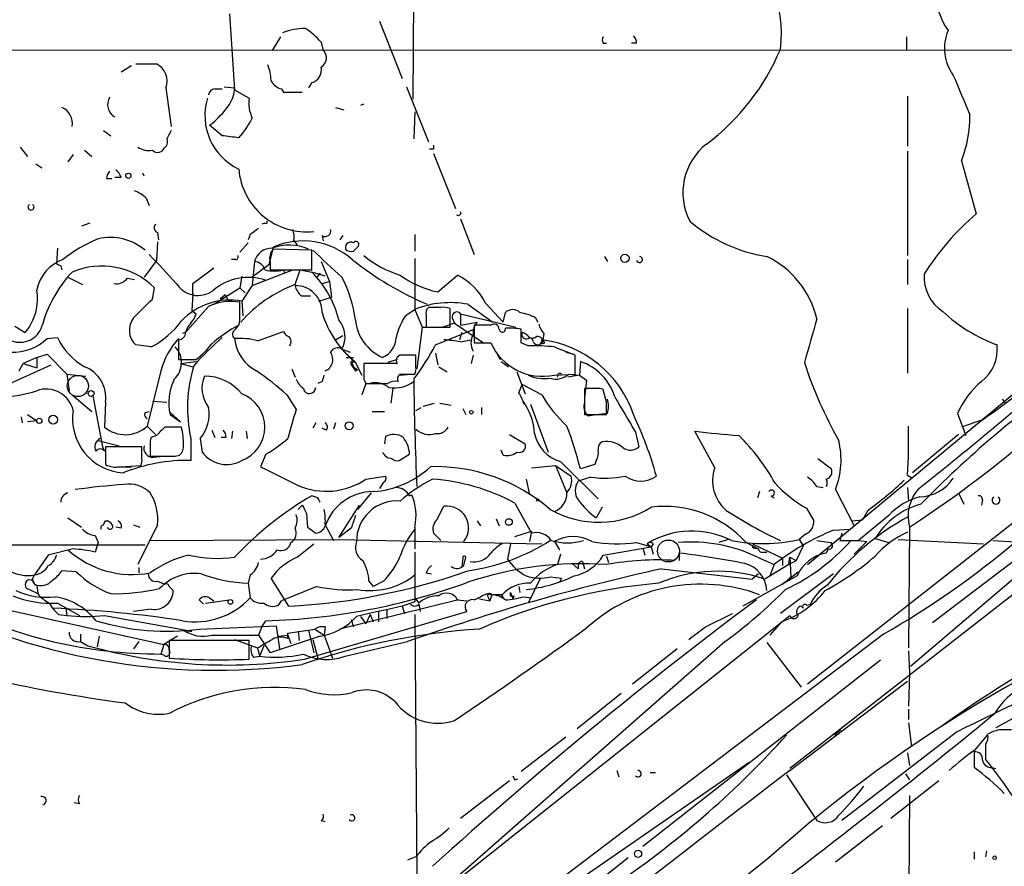
# Model space of a CAD drawing. Extents: x 0 to 843, y 814 to 1656.
# Drawn here: x 674 to 754, y 966 to 1035 of the extents above; entities that cross this region are included whole.
import ezdxf

# ---------------------------------------------------------------- set-up
doc = ezdxf.new("R2010")
doc.units = 0
doc.header["$MEASUREMENT"] = 0
doc.layers.add('MAIN', color=5, linetype='CONTINUOUS')

msp = doc.modelspace()

# ---------------------------------------------------------------- linework, layer by layer
at = {"layer": 'MAIN'}
for p, q in [((706.374, 1041.7664), (706.2893, 1028.897)), ((691.388, 1035.8397), (691.8113, 1029.659)), ((703.58, 1035.247), (705.4427, 1030.5904)), ((695.5367, 1033.977), (694.8593, 1032.8764)), ((698.8387, 1033.5537), (699.008, 1032.8764)), ((721.7833, 1033.469), (722.0373, 1033.469)), ((724.4927, 1033.469), (724.0693, 1033.469)), ((746.4213, 1033.977), (746.4213, 1032.961)), ((611.886, 1032.961), (779.1027, 1032.8764)), ((804.164, 1032.961), (738.378, 981.3144)), ((683.768, 1031.7757), (685.4613, 1031.7757)), ((683.4293, 1031.6064), (682.5827, 1031.0984)), ((698.0767, 1030.2517), (697.8227, 1029.8284)), ((686.2233, 1029.8284), (686.6467, 1026.6957)), ((690.2027, 1029.7437), (690.7953, 1029.7437)), ((690.9647, 1029.913), (691.8113, 1029.8284)), ((691.8113, 1029.659), (692.9967, 1028.9817)), ((695.6213, 1029.7437), (695.7907, 1029.4897)), ((695.7907, 1029.4897), (697.3147, 1029.4897)), ((705.7813, 1029.913), (707.5593, 1025.4257)), ((746.506, 1029.151), (746.506, 1025.087)), ((700.024, 1028.2197), (700.7013, 1028.0504)), ((706.4587, 1027.881), (706.374, 1025.6797)), ((681.1433, 1026.357), (681.736, 1025.9337)), ((690.7953, 1025.9337), (689.7793, 1026.7804)), ((674.37, 1025.0024), (674.9627, 1024.2404)), ((679.6193, 1024.7484), (680.212, 1024.2404)), ((686.054, 1024.9177), (685.8847, 1024.6637)), ((707.9827, 1024.833), (707.644, 1024.833)), ((746.506, 1024.6637), (746.506, 1016.197)), ((678.688, 1024.4097), (678.2647, 1023.817)), ((707.9827, 1024.4944), (709.7607, 1020.007)), ((750.9087, 1023.9017), (752.094, 1019.5837)), ((675.64, 1023.6477), (676.148, 1023.309)), ((681.3973, 1022.4624), (681.8207, 1022.4624)), ((682.5827, 1022.547), (682.0747, 1022.547)), ((684.4453, 1022.6317), (684.3607, 1022.8857)), ((684.6147, 1020.8537), (684.8687, 1020.261)), ((710.184, 1019.1604), (711.2847, 1016.2817)), ((680.0427, 1018.8217), (679.3653, 1018.5677)), ((694.2667, 1018.8217), (694.0127, 1018.737)), ((685.546, 1018.0597), (685.6307, 1017.467)), ((693.0813, 1017.8904), (692.912, 1017.467)), ((696.6373, 1017.3824), (696.8913, 1017.0437)), ((698.9233, 1017.8057), (699.008, 1017.3824)), ((700.6167, 1017.8057), (700.3627, 1017.467)), ((706.4587, 1017.8904), (706.4587, 1016.5357)), ((677.418, 1016.7897), (677.3333, 1015.5197)), ((685.546, 1017.2977), (685.4613, 1015.7737)), ((692.912, 1017.213), (692.2347, 1016.451)), ((694.944, 1016.8744), (694.6053, 1015.435)), ((698.0767, 1016.6204), (694.944, 1016.705)), ((698.0767, 1015.0117), (698.0767, 1016.6204)), ((701.4633, 1016.5357), (701.8867, 1016.959)), ((685.4613, 1015.7737), (684.4453, 1014.419)), ((691.896, 1015.8584), (691.5573, 1015.8584)), ((706.4587, 1015.943), (706.4587, 1011.7944)), ((721.868, 1016.1124), (722.122, 1015.689)), ((746.506, 1015.8584), (746.506, 1013.8264)), ((677.672, 1015.3504), (677.7567, 1015.0117)), ((688.4247, 1013.911), (690.118, 1015.181)), ((693.42, 1015.689), (693.2507, 1013.7417)), ((694.6053, 1015.435), (693.2507, 1014.419)), ((693.2507, 1013.7417), (696.5527, 1015.0117)), ((694.69, 1015.689), (694.69, 1015.0117)), ((694.69, 1015.0117), (698.0767, 1015.0117)), ((695.7907, 1015.0117), (695.8753, 1014.7577)), ((696.722, 1013.8264), (697.1453, 1015.0117)), ((697.1453, 1015.0117), (698.0767, 1014.8424)), ((698.8387, 1015.689), (699.516, 1014.0804)), ((678.2647, 1014.419), (679.45, 1013.8264)), ((683.0907, 1014.3344), (683.6833, 1014.2497)), ((692.404, 1014.5037), (692.2347, 1013.5724)), ((699.1773, 1014.5037), (698.0767, 1014.8424)), ((698.754, 1014.7577), (698.5, 1014.419)), ((708.3213, 1013.2337), (709.93, 1014.5884)), ((685.1227, 1012.641), (685.292, 1013.5724)), ((688.4247, 1013.0644), (688.4247, 1013.911)), ((690.118, 1012.2177), (692.2347, 1013.5724)), ((692.2347, 1013.5724), (692.658, 1013.149)), ((693.2507, 1013.7417), (692.404, 1012.4717)), ((698.9233, 1013.911), (699.516, 1014.0804)), ((699.516, 1014.0804), (699.6853, 1012.8104)), ((688.4247, 1013.0644), (688.34, 1011.7097)), ((691.0493, 1012.9797), (690.626, 1012.641)), ((691.0493, 1012.9797), (691.3033, 1012.4717)), ((697.23, 1012.895), (697.992, 1012.895)), ((698.6693, 1012.4717), (699.6853, 1012.8104)), ((689.6947, 1012.0484), (687.832, 1009.9317)), ((688.34, 1011.7097), (688.6787, 1011.4557)), ((692.2347, 1011.2864), (692.2347, 1012.387)), ((692.404, 1012.4717), (692.4887, 1011.2864)), ((705.7813, 1011.371), (706.4587, 1011.7944)), ((706.4587, 1011.7944), (707.0513, 1010.355)), ((708.5753, 1011.9637), (707.5593, 1011.9637)), ((709.3373, 1010.355), (709.3373, 1011.879)), ((710.7767, 1012.2177), (712.8087, 1010.7784)), ((712.216, 1012.3024), (713.6553, 1010.7784)), ((746.506, 1011.879), (746.506, 1006.6297)), ((707.39, 1011.2864), (707.39, 1010.355)), ((709.5067, 1011.117), (709.676, 1010.6937)), ((710.184, 1011.4557), (710.184, 1010.5244)), ((710.184, 1011.4557), (714.6713, 1010.355)), ((713.6553, 1010.7784), (713.8247, 1011.5404)), ((716.28, 1011.117), (716.4493, 1010.7784)), ((673.9467, 1010.4397), (674.7933, 1009.9317)), ((691.896, 1010.1857), (692.15, 1010.5244)), ((707.0513, 1010.355), (706.628, 1006.9684)), ((707.0513, 1010.355), (708.5753, 1010.355)), ((707.39, 1010.355), (709.3373, 1010.355)), ((708.152, 1008.9157), (711.2847, 1010.1857)), ((709.676, 1010.6937), (708.7447, 1010.355)), ((709.676, 1010.6937), (712.0467, 1009.085)), ((710.184, 1010.5244), (711.5387, 1010.7784)), ((712.6393, 1010.5244), (711.2847, 1010.5244)), ((711.2847, 1010.5244), (711.2847, 1009.085)), ((715.0947, 1009.085), (715.0947, 1010.1857)), ((676.5713, 1009.4237), (677.418, 1009.5084)), ((687.2393, 1009.339), (687.2393, 1007.7304)), ((687.832, 1009.9317), (687.578, 1009.847)), ((693.674, 1009.2544), (695.7907, 1010.0164)), ((700.024, 1009.339), (700.6167, 1009.6777)), ((710.2687, 1009.9317), (710.0993, 1009.339)), ((710.184, 1009.1697), (711.0307, 1009.339)), ((715.772, 1009.5084), (716.1107, 1009.4237)), ((716.9573, 1009.847), (716.8727, 1009.339)), ((717.042, 1009.085), (716.8727, 1009.339)), ((685.038, 1008.7464), (683.768, 1008.9157)), ((700.532, 1008.577), (701.2093, 1008.323)), ((700.532, 1008.577), (701.6327, 1007.4764)), ((711.2847, 1009.085), (712.6393, 1009.085)), ((715.6873, 1008.831), (715.0947, 1009.085)), ((716.788, 1009.0004), (717.042, 1009.085)), ((675.7247, 1007.8997), (674.624, 1007.3917)), ((675.7247, 1007.8997), (676.5713, 1008.1537)), ((675.7247, 1007.8997), (675.7247, 1007.053)), ((675.7247, 1007.8997), (675.7247, 1007.053)), ((676.5713, 1008.1537), (678.18, 1006.545)), ((687.2393, 1007.7304), (688.6787, 1007.7304)), ((700.8707, 1007.8997), (701.4633, 1007.8997)), ((705.0193, 1007.7304), (704.2573, 1007.4764)), ((706.5433, 1007.1377), (706.5433, 1008.069)), ((708.152, 1008.2384), (708.3213, 1007.307)), ((711.2, 1008.069), (711.0307, 1007.3917)), ((713.1473, 1008.1537), (713.4013, 1007.7304)), ((718.7353, 1008.323), (719.4127, 1008.1537)), ((719.4973, 1006.545), (719.4973, 1008.069)), ((673.1847, 1005.6137), (676.91, 1007.307)), ((674.2853, 1006.799), (674.624, 1007.3917)), ((674.624, 1007.3917), (675.7247, 1007.053)), ((687.4087, 1007.3917), (688.6787, 1007.561)), ((687.4087, 1007.3917), (688.4247, 1007.1377)), ((696.468, 1006.9684), (696.722, 1006.291)), ((701.3787, 1007.3917), (701.4633, 1007.1377)), ((701.4633, 1007.1377), (701.802, 1006.8837)), ((701.6327, 1007.4764), (702.1407, 1006.4604)), ((702.1407, 1006.4604), (701.6327, 1007.4764)), ((705.0193, 1007.3917), (702.31, 1007.3917)), ((708.406, 1007.1377), (709.0833, 1006.7144)), ((713.486, 1007.561), (714.0787, 1007.1377)), ((719.9207, 1007.561), (719.836, 1006.4604)), ((678.18, 1006.545), (678.3493, 1005.1904)), ((678.18, 1006.545), (679.704, 1006.3757)), ((685.8, 1006.799), (684.6993, 1002.3117)), ((701.6327, 1006.799), (701.802, 1006.8837)), ((702.31, 1006.1217), (702.4793, 1005.783)), ((705.2733, 1006.4604), (706.12, 1006.545)), ((705.358, 1006.545), (706.4587, 1006.545)), ((714.756, 1006.7144), (715.4333, 1004.9364)), ((717.804, 1006.4604), (719.4973, 1006.545)), ((719.836, 1006.4604), (718.9047, 1006.291)), ((718.9893, 1006.545), (719.836, 1006.4604)), ((719.836, 1006.4604), (720.4287, 1006.037)), ((698.9233, 1005.9524), (698.5847, 1005.783)), ((702.4793, 1005.783), (702.1407, 1004.8517)), ((704.6807, 1005.3597), (704.5113, 1004.1744)), ((714.9253, 1005.021), (715.1793, 1005.6984)), ((716.788, 1004.8517), (715.1793, 1005.6984)), ((720.4287, 1006.037), (720.2593, 1004.5977)), ((721.1907, 1005.3597), (720.2593, 1005.3597)), ((720.2593, 1005.3597), (720.2593, 1003.243)), ((738.378, 991.051), (755.65, 1005.3597)), ((773.43, 1005.529), (746.76, 982.7537)), ((678.6033, 1004.8517), (680.212, 1003.497)), ((680.2967, 1004.767), (681.0587, 1000.6184)), ((696.0447, 1004.8517), (696.8067, 1003.6664)), ((722.0373, 1004.259), (721.7833, 1005.275)), ((754.2107, 1004.513), (754.4647, 1004.1744)), ((681.3127, 1004.259), (681.228, 1002.227)), ((685.1227, 1004.3437), (686.308, 1004.259)), ((706.5433, 1003.5817), (706.9667, 1003.8357)), ((707.136, 1003.9204), (708.0673, 1004.1744)), ((708.4907, 1004.1744), (709.422, 1004.005)), ((710.3533, 1003.751), (710.6073, 1003.243)), ((711.8773, 1003.8357), (711.8773, 1003.243)), ((715.8567, 1004.0897), (717.296, 1000.195)), ((674.4547, 1003.0737), (674.5393, 1002.5657)), ((674.9627, 1003.243), (675.7247, 1002.735)), ((684.53, 1003.4124), (684.8687, 1003.497)), ((687.4087, 1002.6504), (686.562, 1003.4124)), ((686.562, 1003.243), (687.4087, 1002.6504)), ((702.9873, 1003.497), (704.0033, 1003.497)), ((720.2593, 1003.243), (722.0373, 1003.243)), ((720.5133, 1003.1584), (721.1907, 1003.243)), ((722.122, 1003.3277), (721.4447, 1003.243)), ((750.57, 1003.3277), (751.2473, 1001.5497)), ((675.7247, 1002.735), (674.9627, 1002.6504)), ((684.6993, 1002.3117), (685.3767, 1001.6344)), ((698.4153, 1002.5657), (698.1613, 1002.1424)), ((699.262, 1001.973), (698.9233, 1002.1424)), ((700.024, 1002.5657), (699.8547, 1002.0577)), ((752.602, 1002.8197), (750.9087, 1002.227)), ((685.4613, 1001.5497), (685.038, 1001.3804)), ((689.9487, 1001.973), (690.2027, 1001.3804)), ((691.134, 1001.3804), (690.7107, 1001.3804)), ((691.642, 1001.8884), (691.5573, 1001.2957)), ((692.7427, 1001.8884), (692.8273, 1001.2957)), ((704.088, 1001.465), (704.0033, 1000.8724)), ((714.1633, 1001.6344), (715.4333, 1000.8724)), ((724.408, 1001.8037), (724.662, 1000.6184)), ((730.8427, 998.925), (729.234, 1001.8884)), ((750.6547, 1001.6344), (746.9293, 998.5017)), ((680.72, 1001.1264), (682.4133, 1000.703)), ((681.0587, 1000.6184), (681.228, 1000.2797)), ((684.276, 1000.6184), (681.3127, 1000.6184)), ((681.3127, 1000.6184), (681.3127, 999.179)), ((684.276, 999.687), (684.276, 1000.6184)), ((684.9533, 1000.7877), (684.9533, 999.8564)), ((688.2553, 1001.2957), (688.2553, 999.5177)), ((689.0173, 1001.2957), (689.1867, 1000.195)), ((685.2073, 999.7717), (685.9693, 999.8564)), ((686.9853, 999.8564), (687.324, 999.941)), ((694.3513, 1000.0257), (693.928, 999.0097)), ((705.1887, 999.5177), (706.0353, 1000.0257)), ((713.6553, 999.941), (713.486, 1000.3644)), ((682.244, 999.0097), (683.4293, 999.0097)), ((682.498, 999.0097), (684.1913, 999.0944)), ((715.9413, 998.925), (717.8887, 999.0944)), ((717.8887, 999.0944), (718.82, 996.893)), ((717.8887, 999.0944), (719.1587, 998.2477)), ((718.312, 999.433), (721.36, 996.385)), ((721.106, 999.179), (719.9207, 998.8404)), ((721.1907, 999.5177), (721.106, 999.179)), ((739.2247, 999.687), (740.3253, 998.8404)), ((702.4793, 997.9937), (704.088, 998.2477)), ((720.7673, 998.163), (719.7513, 997.8244)), ((746.506, 998.3324), (746.9293, 998.0784)), ((703.9187, 997.7397), (703.58, 997.2317)), ((715.518, 997.9937), (715.772, 996.7237)), ((739.14, 997.401), (739.648, 997.3164)), ((746.506, 997.3164), (746.5907, 996.2157)), ((698.5847, 996.4697), (698.0767, 996.639)), ((702.9027, 996.893), (701.802, 995.5384)), ((706.0353, 996.639), (706.2047, 996.7237)), ((734.4833, 996.9777), (734.314, 996.4697)), ((735.4147, 996.639), (735.6687, 996.4697)), ((740.664, 997.147), (742.188, 994.1837)), ((750.6547, 996.893), (751.078, 995.9617)), ((697.3147, 995.877), (696.976, 995.5384)), ((700.278, 993.2524), (701.9713, 995.877)), ((708.2367, 994.6917), (708.8293, 995.7924)), ((714.5867, 996.0464), (715.9413, 993.591)), ((721.6987, 995.7077), (721.1907, 994.861)), ((752.602, 996.3004), (752.5173, 995.877)), ((697.6533, 995.1997), (697.738, 994.099)), ((738.2933, 995.623), (738.886, 994.607)), ((744.982, 995.0304), (742.5267, 992.9984)), ((743.2887, 995.4537), (742.8653, 994.6917)), ((678.2647, 994.861), (679.3653, 994.099)), ((681.3127, 994.607), (681.482, 994.607)), ((682.5827, 994.0144), (682.1593, 994.099)), ((683.5987, 994.2684), (684.1067, 994.099)), ((685.546, 994.2684), (683.9373, 991.051)), ((699.1773, 994.2684), (699.8547, 992.9984)), ((706.4587, 994.099), (706.4587, 992.321)), ((711.5387, 994.607), (711.7927, 994.1837)), ((713.0627, 994.7764), (713.3167, 994.1837)), ((742.0187, 994.607), (742.8653, 994.6917)), ((746.6753, 994.099), (746.5907, 984.2777)), ((680.466, 993.4217), (680.72, 992.829)), ((701.294, 994.0144), (700.278, 993.2524)), ((708.5753, 992.9984), (707.9827, 993.591)), ((714.5867, 993.337), (715.9413, 993.7604)), ((715.9413, 993.7604), (715.772, 992.9137)), ((738.2087, 993.5064), (737.7007, 993.083)), ((740.4947, 993.845), (741.8493, 993.9297)), ((741.172, 993.591), (741.0027, 992.9984)), ((668.274, 992.6597), (684.53, 992.6597)), ((680.72, 992.829), (680.466, 992.067)), ((684.9533, 992.9984), (700.278, 993.083)), ((696.8913, 991.6437), (698.246, 992.7444)), ((700.278, 993.083), (716.788, 992.7444)), ((714.248, 992.7444), (713.994, 991.4744)), ((717.8887, 992.9984), (717.804, 992.9137)), ((717.804, 992.9137), (718.2273, 992.2364)), ((724.4927, 992.829), (725.678, 992.4904)), ((725.3393, 992.7444), (725.678, 992.4904)), ((725.8473, 992.7444), (725.678, 992.4904)), ((731.9433, 993.083), (731.1813, 992.829)), ((733.3827, 992.829), (734.3987, 992.321)), ((734.06, 992.6597), (736.346, 991.559)), ((760.476, 992.829), (736.9387, 974.4564)), ((738.0393, 992.575), (737.4467, 991.3897)), ((737.7007, 993.083), (738.0393, 992.575)), ((739.14, 992.9984), (740.2407, 992.829)), ((741.0027, 992.9984), (742.5267, 992.9984)), ((743.204, 992.9137), (742.188, 991.8977)), ((742.5267, 992.9984), (743.204, 992.9137)), ((743.8813, 993.1677), (744.982, 992.829)), ((745.744, 993.083), (752.6867, 992.7444)), ((757.428, 993.083), (748.538, 986.3097)), ((753.4487, 992.9984), (756.4967, 992.829)), ((676.656, 991.813), (675.5553, 990.2044)), ((678.688, 992.321), (676.656, 991.813)), ((706.4587, 992.067), (706.4587, 988.003)), ((718.312, 991.8977), (718.058, 991.051)), ((721.7833, 991.813), (725.678, 992.4904)), ((722.0373, 991.7284), (722.2067, 991.2204)), ((725.0007, 992.4057), (725.17, 991.813)), ((725.678, 992.4904), (725.8473, 991.8977)), ((727.964, 991.3897), (727.964, 991.9824)), ((733.9753, 992.4057), (734.3987, 992.321)), ((734.822, 992.067), (735.076, 992.067)), ((740.0713, 992.321), (739.902, 991.9824)), ((710.3533, 991.559), (710.2687, 990.8817)), ((710.438, 990.9664), (710.6073, 991.6437)), ((719.2433, 991.1357), (719.7513, 990.7124)), ((719.7513, 990.9664), (719.7513, 990.7124)), ((720.09, 991.305), (720.2593, 990.7124)), ((734.314, 991.6437), (735.6687, 991.051)), ((736.854, 991.051), (734.9067, 989.8657)), ((735.6687, 991.051), (735.33, 990.1197)), ((736.346, 991.559), (736.346, 990.9664)), ((736.854, 991.051), (736.9387, 991.6437)), ((736.854, 991.051), (737.4467, 991.3897)), ((736.9387, 991.6437), (737.4467, 991.3897)), ((736.9387, 991.6437), (737.0233, 990.035)), ((678.942, 990.4584), (677.7567, 990.543)), ((684.022, 990.797), (684.022, 990.3737)), ((693.0813, 990.2044), (692.912, 989.527)), ((707.39, 990.3737), (707.8133, 990.289)), ((726.5247, 990.7124), (733.8907, 989.8657)), ((737.5313, 990.1197), (733.1287, 987.6644)), ((734.3987, 990.289), (733.8907, 989.8657)), ((740.4947, 990.289), (736.1767, 987.0717)), ((736.346, 989.4424), (737.616, 990.4584)), ((675.7247, 989.3577), (675.8093, 988.6804)), ((685.546, 989.6964), (686.1387, 989.4424)), ((692.912, 989.527), (693.0813, 988.3417)), ((692.912, 989.527), (693.0813, 988.3417)), ((696.214, 987.6644), (694.7747, 989.9504)), ((702.7333, 989.6964), (703.072, 989.273)), ((703.9187, 989.6964), (703.072, 989.273)), ((716.6187, 989.8657), (715.6873, 987.9184)), ((717.4653, 990.035), (718.3967, 989.9504)), ((718.3967, 989.9504), (718.2273, 989.6117)), ((736.6847, 989.6964), (736.346, 989.4424)), ((736.6847, 989.6964), (737.0233, 990.035)), ((675.132, 989.019), (675.8093, 988.6804)), ((686.4773, 989.273), (686.816, 988.9344)), ((698.5, 989.273), (695.6213, 988.0877)), ((712.3007, 988.6804), (712.724, 988.5957)), ((712.724, 988.5957), (712.5547, 988.0877)), ((713.5707, 988.5957), (712.724, 988.5957)), ((713.486, 988.5957), (713.6553, 988.3417)), ((714.248, 988.765), (714.4173, 988.257)), ((714.502, 988.511), (714.4173, 988.257)), ((714.9253, 989.273), (715.01, 988.765)), ((669.3747, 988.257), (686.054, 984.5317)), ((677.418, 987.9184), (679.196, 986.9024)), ((688.9327, 988.1724), (689.2713, 987.8337)), ((689.4407, 987.9184), (691.388, 988.1724)), ((689.7793, 988.3417), (690.118, 988.0877)), ((689.7793, 988.3417), (690.118, 988.0877)), ((695.3673, 987.749), (695.6213, 988.0877)), ((710.0147, 988.1724), (700.3627, 985.8017)), ((706.4587, 988.003), (705.4427, 987.6644)), ((706.4587, 988.3417), (706.7973, 987.9184)), ((706.7973, 987.8337), (706.882, 987.241)), ((709.93, 988.1724), (710.692, 988.0877)), ((711.708, 988.257), (712.5547, 988.0877)), ((712.3853, 988.4264), (712.5547, 988.0877)), ((715.264, 988.4264), (715.9413, 988.3417)), ((738.2933, 987.749), (738.632, 987.8337)), ((677.5027, 986.987), (678.18, 986.9024)), ((678.0953, 987.495), (678.18, 986.9024)), ((681.228, 986.9024), (688.34, 985.6324)), ((685.038, 987.4104), (683.5987, 987.241)), ((697.484, 983.3464), (710.692, 987.241)), ((702.818, 986.987), (702.4793, 986.225)), ((702.818, 986.987), (703.072, 986.3944)), ((703.4953, 987.241), (703.4953, 986.3944)), ((704.1727, 987.3257), (704.1727, 986.6484)), ((705.4427, 987.6644), (705.612, 987.0717)), ((706.4587, 986.987), (706.628, 965.4817)), ((707.9827, 963.873), (736.9387, 986.9024)), ((730.0807, 985.971), (732.282, 987.0717)), ((737.87, 987.6644), (738.0393, 987.495)), ((694.0127, 985.971), (694.3513, 986.479)), ((701.294, 986.5637), (701.4633, 985.971)), ((702.056, 986.8177), (702.4793, 986.225)), ((736.2613, 986.3944), (735.33, 985.2937)), ((679.2807, 985.3784), (679.2807, 984.7857)), ((688.1707, 985.6324), (688.34, 985.6324)), ((688.9327, 985.8017), (695.198, 986.0557)), ((694.0127, 985.971), (693.7587, 985.2937)), ((695.198, 986.0557), (695.452, 984.193)), ((696.1293, 985.463), (698.3307, 985.8017)), ((696.1293, 985.0397), (696.1293, 985.463)), ((696.976, 985.6324), (697.0607, 984.8704)), ((697.8227, 985.717), (698.3307, 985.8017)), ((697.8227, 985.717), (698.246, 983.8544)), ((698.3307, 985.8017), (699.0927, 985.2937)), ((699.1773, 985.971), (699.0927, 985.2937)), ((744.5587, 985.3784), (706.628, 956.5917)), ((679.2807, 984.7857), (679.8733, 984.447)), ((680.8047, 985.209), (680.6353, 984.3624)), ((684.022, 984.7857), (683.5987, 984.193)), ((686.054, 984.5317), (685.8, 983.7697)), ((687.1547, 985.209), (686.054, 984.5317)), ((692.9967, 984.8704), (686.4773, 984.8704)), ((686.4773, 984.8704), (686.4773, 983.431)), ((689.9487, 985.2937), (693.7587, 985.2937)), ((691.8113, 984.955), (693.674, 984.2777)), ((692.9967, 983.3464), (692.9967, 984.8704)), ((693.7587, 985.2937), (694.69, 983.8544)), ((698.754, 985.209), (694.69, 983.8544)), ((695.3673, 985.209), (696.1293, 985.2937)), ((731.6893, 984.7857), (695.3673, 952.8664)), ((696.1293, 985.2937), (696.3833, 984.6164)), ((698.1613, 984.955), (698.5847, 983.431)), ((699.0927, 985.2937), (699.77, 983.431)), ((700.786, 983.6004), (705.866, 984.7857)), ((735.076, 984.701), (737.87, 981.0604)), ((686.054, 983.685), (685.8, 983.7697)), ((693.674, 984.2777), (693.8433, 983.6004)), ((694.182, 984.447), (693.8433, 983.6004)), ((727.7947, 984.193), (724.154, 981.3144)), ((746.5907, 984.0237), (746.6753, 982.2457)), ((693.3353, 983.5157), (693.8433, 983.6004)), ((744.3047, 983.2617), (725.0007, 968.1064)), ((746.6753, 982.2457), (746.5907, 979.5364)), ((736.9387, 974.287), (746.506, 981.5684)), ((760.3913, 981.4837), (753.7027, 977.7584)), ((723.2227, 980.5524), (719.6667, 977.6737)), ((746.5907, 979.2824), (746.5907, 978.4357)), ((746.5907, 978.1817), (746.8447, 976.2344)), ((741.0873, 977.589), (740.5793, 977.1657)), ((750.4853, 977.4197), (741.172, 970.223)), ((718.7353, 976.9964), (715.0947, 974.2024)), ((752.0093, 975.9804), (753.0253, 977.1657)), ((746.506, 975.7264), (746.6753, 974.7104)), ((751.9247, 975.811), (751.9247, 974.541)), ((752.856, 976.4037), (752.856, 975.2184)), ((718.82, 964.7197), (733.6367, 974.9644)), ((722.884, 974.287), (723.0533, 973.779)), ((725.5933, 974.1177), (726.0167, 974.1177)), ((753.364, 974.541), (753.7027, 974.4564)), ((714.1633, 973.4404), (710.184, 970.3924)), ((714.5867, 973.525), (714.8407, 973.6097)), ((736.6847, 973.9484), (739.14, 970.223)), ((749.046, 973.4404), (745.1513, 970.3924)), ((746.3367, 974.033), (746.6753, 973.525)), ((746.6753, 972.255), (746.4213, 930.345)), ((679.196, 971.5777), (678.7727, 971.6624)), ((698.8387, 970.223), (699.1773, 970.1384)), ((744.474, 969.7997), (740.664, 966.8364)), ((752.9407, 967.7677), (752.856, 967.2597)), ((706.5433, 967.2597), (705.866, 967.0057)), ((723.8153, 967.175), (711.962, 957.8617)), ((735.2453, 967.175), (714.6713, 950.919)), ((751.9247, 967.683), (751.9247, 967.0904))]:
    msp.add_line(p, q, dxfattribs=at)
for centre, radius in [((683.1753, 1022.6741), 0.2116), ((723.5401, 1015.9643), 0.3346), ((680.1484, 1004.9576), 0.2413), ((675.9363, 1002.7351), 0.2116), ((677.06, 1002.8332), 0.3581), ((711.0518, 1003.4336), 0.1496), ((701.1246, 1002.34), 0.3217), ((716.4493, 996.3004), 0.0846), ((714.1136, 994.5095), 0.2691), ((691.4726, 988.0031), 0.1893), ((724.6112, 967.5137), 0.2878), ((753.5968, 967.1963), 0.1496)]:
    msp.add_circle(centre, radius, dxfattribs=at)
at = {"layer": 'MAIN', "color": 5}
for centre, radius in [((679.0689, 1005.5714), 0.8616), ((727.0749, 992.1517), 0.8904)]:
    msp.add_circle(centre, radius, dxfattribs=at)
at = {"layer": 'MAIN'}
for centre, radius, start, end in [((725.5617, 1034.2761), 10.6962, 352.937571, 50.490374), ((755.1017, 1038.0841), 6.4013, 182.660194, 214.211143), ((697.5921, 1029.2343), 5.4201, 90.247359, 110.363779), ((694.3518, 1029.6597), 5.941, 40.953398, 57.215925), ((753.1777, 1033.0319), 3.6697, 156.673071, 216.591354), ((722.1223, 1033.723), 0.4236, 143.157154, 216.842846), ((723.5358, 1033.4097), 0.9587, 3.546139, 42.848561), ((698.4306, 1032.2606), 0.8442, 298.912199, 46.843278), ((719.0328, 1040.1398), 18.5862, 306.79579, 337.279094), ((684.7607, 1030.3788), 1.5627, 339.377871, 63.364444), ((690.5495, 1030.2364), 4.2292, 2.501675, 20.117139), ((697.7804, 1031.2931), 1.0827, 285.882157, 12.189006), ((695.9318, 1030.9995), 1.2937, 206.563071, 256.111999), ((1555.249, 1367.9067), 872.7339, 202.7191449, 202.9483304), ((690.2872, 1029.1512), 0.5985, 98.116564, 171.883436), ((689.2104, 1029.8976), 2.6018, 326.819929, 358.475938), ((682.6343, 1028.465), 1.1524, 148.54168, 240.945879), ((694.2131, 1027.5735), 4.8137, 162.989857, 244.621553), ((695.5356, 1028.5582), 2.574, 170.529993, 207.416212), ((677.2649, 1026.9493), 1.3623, 349.270793, 68.837475), ((685.113, 1032.8243), 7.6356, 307.670571, 325.265552), ((702.2806, 1028.1385), 0.3364, 84.987481, 131.879618), ((686.8416, 1030.5776), 7.1656, 317.800967, 333.434591), ((741.643, 1027.5105), 9.9437, 338.720107, 0.671292), ((855.8322, 941.3284), 189.3505, 153.316988, 153.54613), ((685.7999, 1025.4257), 0.5681, 296.574073, 26.56054), ((649.1442, 687.1464), 341.338, 82.761964, 82.991128), ((684.8706, 1026.4651), 1.7351, 237.459413, 278.354259), ((685.5581, 1025.1957), 0.6243, 225.772379, 301.546171), ((792.6826, 1025.0023), 84.7001, 179.885408, 180.114524), ((733.2986, 1021.2998), 5.047, 128.376312, 207.223554), ((682.3543, 1022.403), 0.9588, 137.155503, 176.448267), ((681.482, 1022.2083), 1.1516, 17.103826, 53.975919), ((697.675, 1023.6569), 5.5419, 184.476017, 275.913765), ((682.7664, 1018.9773), 2.6338, 45.432244, 69.627527), ((675.259, 1020.134), 0.2469, 120.959776, 59.040224), ((709.9829, 1019.6684), 0.2182, 230.913782, 22.81582), ((695.4178, 1072.6927), 93.8312, 303.11172, 325.965712), ((694.3514, 1018.9064), 0.1196, 225, 45), ((737.0162, 1028.5928), 12.6303, 229.483484, 261.163545), ((766.3898, 1002.9799), 21.9102, 130.728309, 147.745337), ((685.6871, 1018.4548), 0.4195, 137.724474, 250.347095), ((820.4199, 848.7945), 211.6803, 126.752594, 126.981777), ((694.2661, 1017.6365), 2.3848, 353.883473, 16.497195), ((699.1723, 1018.1793), 0.449, 236.317011, 17.417971), ((685.3486, 1006.3893), 12.084, 112.521826, 128.408115), ((681.6936, 1013.2755), 4.3856, 49.702805, 102.826387), ((697.3568, 1011.2707), 6.1011, 48.75992, 113.29539), ((701.675, 1017.086), 0.2469, 329.040224, 149.040224), ((694.8364, 1015.3283), 1.4616, 89.102254, 165.712757), ((695.7991, 1015.9515), 1.1397, 138.61403, 193.315649), ((696.238, 1013.1454), 3.8964, 66.001827, 110.722474), ((1249.7069, 1608.2057), 808.8113, 227.0060418, 227.2352204), ((701.2439, 1016.8398), 0.4329, 59.549218, 210.450782), ((701.2939, 1017.4656), 0.9452, 243.402419, 280.324365), ((679.0043, 1012.7159), 3.3508, 110.308884, 168.167263), ((1278.6448, 1565.4218), 808.7799, 222.7634797, 222.9926623), ((691.896, 1016.07), 0.2116, 270, 36.875312), ((717.6929, 1036.251), 26.1153, 231.339986, 246.966335), ((707.6834, 1022.5619), 8.3298, 229.828147, 253.181836), ((724.7199, 1015.8679), 0.246, 202.519516, 83.744698), ((731.7957, 1009.3225), 7.5408, 13.106126, 64.214132), ((719.8126, 1100.08), 94.6305, 243.3271, 243.556364), ((681.0006, 1009.2195), 6.1126, 45.407625, 113.090774), ((693.4079, 1014.8059), 0.8832, 13.47605, 89.214998), ((695.0287, 1018.397), 3.47, 257.314663, 282.685337), ((686.2162, 1007.7108), 10.4315, 136.869624, 164.834821), ((682.1953, 1015.0196), 1.1274, 259.508338, 322.575172), ((692.9119, 1010.0712), 4.3394, 70.628078, 131.556565), ((692.2913, 1009.003), 8.2201, 13.684779, 45.266151), ((691.2667, 1009.5709), 10.457, 7.565678, 27.620968), ((709.7451, 1020.5434), 7.4471, 233.095942, 258.977809), ((707.7281, 1010.1005), 4.999, 26.133971, 63.866029), ((751.254, 1014.4646), 3.3997, 176.485586, 236.643212), ((671.5002, 1012.6759), 4.2866, 320.194942, 9.765783), ((688.8338, 1015.0258), 2.0866, 212.294706, 305.089198), ((700.6674, 1003.4237), 11.1258, 110.77008, 138.619856), ((696.7567, 1011.5751), 2.1669, 359.082436, 90.917564), ((698.3736, 1014.1568), 1.703, 194.108052, 227.813219), ((303.3607, 1392.879), 538.8164, 314.885409, 315.114591), ((691.4126, 1007.1987), 5.3654, 79.351875, 136.925856), ((691.5148, 1008.0911), 4.3558, 80.486859, 114.699347), ((709.3375, 1004.6639), 7.6897, 79.212914, 111.98543), ((707.9825, 1011.4981), 0.6292, 132.268789, 199.661787), ((708.7871, 1010.3988), 1.5791, 69.609571, 97.70781), ((714.4173, 1010.976), 0.8184, 43.598957, 136.396215), ((684.884, 1010.1087), 1.6336, 141.886308, 226.909979), ((687.0521, 1011.8609), 1.6763, 315.870102, 346.011837), ((690.6665, 1011.075), 1.5824, 339.637627, 7.677432), ((707.0184, 1014.0021), 8.4611, 196.914388, 230.466935), ((698.7208, 1009.5819), 2.0713, 330.977368, 41.253582), ((705.3093, 1011.2841), 3.692, 185.227869, 246.447043), ((709.5494, 1008.5346), 4.7163, 143.029757, 168.084188), ((709.8823, 1011.2124), 0.3876, 38.883754, 194.251398), ((714.3332, 1007.3939), 4.2014, 62.395041, 80.729815), ((1627.6445, 755.2508), 924.5888, 163.9400126, 164.1691922), ((758.3821, 1021.314), 13.2223, 227.119599, 249.665335), ((674.3701, 1010.987), 1.8602, 248.645838, 342.889798), ((681.5365, 1015.2906), 7.4221, 298.149184, 323.377132), ((689.4596, 1009.5261), 1.6774, 135.886457, 166.006836), ((697.7456, 1000.0902), 11.8399, 118.203544, 131.187655), ((692.0855, 1009.7789), 0.4487, 114.977557, 232.333315), ((712.5751, 1009.8684), 1.3792, 138.715594, 184.407945), ((712.8933, 1010.1856), 0.4234, 0.013532, 126.859073), ((713.574, 1010.2085), 0.2582, 185.063897, 13.86942), ((714.1634, 1005.7852), 4.498, 78.050526, 94.318496), ((718.1616, 1011.0146), 1.6774, 193.993164, 224.113543), ((673.7449, 1012.4938), 4.173, 268.12003, 312.633335), ((682.4371, 1011.9615), 5.5865, 206.047209, 239.708865), ((692.1328, 1005.0333), 6.5743, 138.101858, 164.420561), ((687.2534, 1009.9176), 0.5788, 268.604026, 1.395974), ((705.0738, 992.9439), 21.8691, 130.761142, 139.238858), ((692.2769, 1004.2149), 5.2296, 74.505036, 95.107933), ((695.0511, 1009.7038), 3.2519, 184.941274, 243.286813), ((696.5106, 1010.3128), 0.7785, 202.378134, 247.605454), ((695.8499, 1009.1668), 0.5605, 323.195523, 49.492942), ((703.1779, 1009.5295), 1.7569, 291.927977, 359.311884), ((706.7909, 987.5234), 21.9106, 81.091268, 84.661912), ((712.3852, 1009.085), 1.3651, 150.249913, 209.746443), ((715.518, 1009.7793), 0.3714, 155.774365, 313.155907), ((714.8403, 1008.8305), 1.1522, 36.039438, 72.889228), ((715.9838, 1010.1431), 0.6691, 251.546096, 304.699486), ((715.6448, 1009.0425), 0.483, 15.270726, 74.729274), ((716.4467, 1009.2649), 0.3492, 195.819194, 12.24944), ((716.4579, 1009.2121), 0.3921, 327.327102, 103.7492), ((715.6196, 1000.3097), 9.1046, 18.794752, 82.626843), ((685.6567, 1007.4755), 1.8386, 312.579747, 43.728439), ((684.5742, 1013.1049), 6.7626, 307.368934, 322.631066), ((700.1801, 1008.0328), 0.648, 57.111786, 153.395407), ((687.4994, 1020.0955), 23.4844, 323.485623, 331.572142), ((716.8353, 1010.948), 4.591, 203.940947, 282.18105), ((716.1951, 995.015), 13.8253, 83.317158, 92.10493), ((549.292, 585.0612), 455.9665, 68.081666, 68.310837), ((750.5994, 1008.5282), 3.2114, 306.670788, 6.930496), ((698.7793, 1007.7304), 1.0129, 293.137683, 35.808609), ((705.3928, 1007.6407), 0.4489, 72.566031, 213.690068), ((706.0353, 754.0692), 254.0003, 89.885409, 90.114591), ((678.6586, 1004.6351), 2.6807, 351.934585, 68.999165), ((699.2977, 1003.7913), 11.3209, 162.357461, 192.734994), ((701.4422, 1007.434), 0.1952, 12.547914, 220.594926), ((828.4748, 1091.7356), 152.6537, 213.578079, 213.807241), ((701.5057, 1007.434), 0.1339, 18.462013, 198.421413), ((1019.8097, 1006.7567), 317.5003, 179.885408, 180.114592), ((705.6121, 1006.9682), 0.9465, 333.440363, 10.316217), ((718.5382, 1003.4239), 4.362, 16.76907, 71.521852), ((772.3193, 1018.7327), 36.0003, 198.220346, 209.278782), ((541.43, 1256.0798), 330.8192, 308.51494, 311.325842), ((690.7386, 1004.2109), 4.2873, 153.532368, 193.047606), ((691.6966, 1005.3952), 2.5377, 157.270718, 217.918945), ((689.3551, 1002.4268), 3.9489, 39.458361, 89.986942), ((682.024, 989.6944), 20.6476, 47.230772, 55.935351), ((698.6267, 1006.9257), 1.9897, 203.83384, 231.91135), ((826.0079, 963.8564), 133.8752, 161.443679, 161.672862), ((705.4285, 1006.1641), 0.3874, 100.48609, 213.119959), ((937.7856, 1008.4978), 231.4238, 180.588284, 182.748394), ((716.9996, 1009.2963), 3.1248, 245.167872, 278.57093), ((717.9311, 1007.7088), 1.573, 252.774615, 312.27908), ((718.2591, 1006.3756), 0.2182, 50.913782, 202.81582), ((807.0697, 938.3066), 82.8249, 124.730212, 135.884379), ((727.3976, 1039.5323), 44.5318, 304.470871, 312.848585), ((676.4913, 1003.0689), 2.2558, 13.139876, 109.867226), ((697.9016, 1005.47), 0.5143, 192.385004, 357.147052), ((703.3683, 1450.2826), 444.5005, 269.885409, 270.114592), ((703.2414, 1004.0899), 1.7452, 50.904389, 104.040225), ((704.8925, 1004.8088), 1.163, 79.521979, 123.105242), ((704.7655, 1008.0685), 2.6581, 260.832161, 307.239365), ((721.3601, 1004.4298), 0.9452, 63.402419, 100.324365), ((757.5059, 1000.2166), 7.6017, 131.014478, 155.841366), ((672.7139, 1014.1276), 9.4307, 253.067812, 288.61785), ((691.3649, 1002.2271), 2.9018, 290.98265, 69.016643), ((709.5616, 1002.0206), 6.1459, 19.673829, 29.222212), ((726.4393, 1010.4899), 11.1775, 210.293077, 227.026223), ((720.0909, 1003.9204), 2.1158, 343.732105, 16.265296), ((1443.2434, 1426.5722), 834.9567, 210.350172, 210.5793526), ((686.6245, 1003.2942), 3.1176, 320.130896, 10.00255), ((711.083, 1001.3826), 5.1234, 3.764754, 35.307183), ((721.3036, 1003.9204), 1.0978, 162.035422, 223.955556), ((468.0373, 1003.751), 254.0005, 359.885409, 0.114591), ((683.0482, 1002.9043), 4.4126, 171.169134, 266.15103), ((684.8688, 1003.2431), 0.3787, 153.44848, 243.414653), ((1289.1326, 833.134), 616.3857, 163.9387319, 164.1679188), ((695.0908, 989.5297), 32.2126, 15.702297, 25.195718), ((682.9156, 1004.2384), 2.6256, 230.002758, 312.792895), ((855.1374, 832.526), 239.4974, 134.881196, 135.110362), ((686.816, 663.5773), 338.6504, 89.885408, 90.114592), ((681.4626, 1000.7876), 6.2001, 0.000924, 13.424133), ((698.9504, 1002.2309), 0.4044, 320.386678, 55.873798), ((708.3213, 1002.6504), 0.9467, 259.69786, 333.432242), ((689.6557, 991.154), 31.2258, 14.250123, 20.935889), ((700.8052, 1001.2957), 45.7968, 356.29006, 1.271209), ((685.8855, 1000.9569), 0.9474, 153.448472, 190.287538), ((690.177, 1001.321), 0.9588, 3.551733, 42.844497), ((704.7427, 1000.3184), 1.3204, 53.543207, 119.726043), ((703.5965, 999.8838), 2.4429, 3.329963, 37.779948), ((707.6323, 1003.2406), 1.6079, 227.366747, 288.857518), ((719.0804, 1002.2674), 2.9368, 190.762395, 254.831808), ((740.3354, 1099.6054), 98.3456, 263.51855, 265.599753), ((721.0413, 989.536), 16.8036, 28.892656, 45.63894), ((681.1576, 1000.6419), 0.7068, 112.311783, 210.828897), ((685.1804, 1000.527), 0.7559, 166.535519, 272.039726), ((686.6769, 1000.691), 0.9906, 310.787625, 5.602387), ((689.3918, 1008.8486), 10.1213, 299.341071, 311.734285), ((714.9338, 1000.6945), 0.5302, 250.40651, 19.60367), ((722.0373, 1000.449), 0.6826, 119.738635, 187.119811), ((722.0141, 999.0168), 2.0493, 47.749068, 98.853295), ((723.9713, 1001.4114), 1.0516, 236.57437, 311.055742), ((734.4338, 999.5425), 6.6748, 338.968344, 13.726874), ((680.8893, 1000.0468), 0.411, 34.513548, 145.478552), ((685.9693, 1507.856), 508.0006, 269.885409, 270.114592), ((691.1678, 1001.6257), 2.4437, 215.835858, 300.388751), ((704.6047, 1000.5255), 0.8386, 203.211151, 269.405539), ((713.9516, 1001.1689), 1.2631, 256.433519, 309.555259), ((720.4289, 1000.1103), 0.9651, 322.120851, 15.264491), ((682.1594, 1000.8727), 1.8935, 243.439008, 280.301058), ((687.9463, 985.7785), 13.7427, 88.711613, 112.207945), ((683.3461, 999.5176), 0.9452, 333.402419, 10.324365), ((1076.4617, 1760.267), 851.9652, 243.3203574, 243.5495344), ((702.56, 1004.5028), 7.5425, 273.892347, 313.257234), ((705.0193, 1000.0467), 0.5555, 220.356285, 287.756461), ((708.0967, 984.6511), 14.3633, 49.287768, 91.468126), ((733.833, 997.8667), 3.1721, 160.51057, 229.526051), ((703.7492, 998.0784), 0.3787, 296.585347, 26.55152), ((717.8037, 997.8668), 1.4075, 316.223406, 15.701045), ((721.9356, 1005.7498), 7.6762, 261.245723, 282.22691), ((724.8313, 999.9412), 2.1168, 233.132809, 306.867191), ((737.0663, 996.0893), 2.4537, 32.315026, 57.684974), ((739.7428, 998.6025), 0.6292, 284.654583, 22.215695), ((688.4472, 925.9265), 71.8632, 94.477747, 97.668799), ((683.2175, 995.1147), 2.485, 45.692909, 98.814527), ((699.2675, 1002.7248), 5.7183, 246.376187, 304.171391), ((704.8754, 995.9873), 1.3304, 29.329837, 87.445348), ((713.1695, 987.3855), 11.8458, 116.424018, 131.80393), ((706.7278, 981.5131), 16.5221, 61.597639, 85.938547), ((720.7673, 997.0624), 1.27, 143.130102, 216.869898), ((743.9315, 1005.2743), 11.1775, 222.973777, 239.706924), ((739.4363, 997.6974), 0.552, 327.524828, 32.466416), ((724.9663, 1020.5829), 31.0996, 306.096833, 313.191258), ((747.4039, 999.9345), 3.3822, 272.001089, 326.716349), ((678.4897, 996.1065), 0.8181, 105.964637, 178.283812), ((681.2651, 994.6809), 4.3007, 354.496072, 30.954389), ((711.9922, 972.7585), 27.6391, 120.229951, 136.899625), ((703.078, 992.8579), 4.1199, 90.083444, 161.227734), ((702.3935, 995.0302), 4.1705, 347.098059, 23.957886), ((717.243, 996.8437), 1.5778, 290.827634, 1.790591), ((735.457, 996.8719), 0.2367, 259.705978, 153.445776), ((748.7667, 991.6012), 5.1072, 104.105899, 137.821246), ((749.8409, 994.988), 3.2881, 136.970603, 195.686412), ((752.3057, 996.3427), 0.2993, 351.875312, 98.143638), ((753.7026, 996.2796), 0.3228, 121.636576, 58.348313), ((866.8289, 1080.1983), 189.3281, 206.44709, 206.676246), ((614.0244, 953.9903), 94.6306, 26.44369, 26.672954), ((705.0089, 992.9347), 3.2917, 85.392765, 180.365535), ((709.0579, 994.0313), 1.7759, 320.999572, 97.395938), ((721.4301, 1002.4912), 8.0038, 240.306262, 302.055237), ((724.9701, 1000.0798), 6.4436, 215.91166, 234.08834), ((726.7782, 986.9023), 8.8739, 41.903946, 97.121973), ((749.2047, 989.9503), 6.2201, 104.88656, 148.851731), ((695.6632, 994.6494), 1.2347, 329.047386, 22.154726), ((694.0504, 994.5647), 5.1355, 356.692372, 10.929647), ((955.4706, 909.845), 267.7503, 161.448775, 161.677951), ((751.1517, 1025.0256), 35.3552, 236.764213, 244.940558), ((756.8913, 976.0759), 21.4982, 118.629135, 141.843582), ((681.1433, 994.0567), 0.2116, 90, 216.875312), ((596.578, 1036.7877), 94.6529, 333.306822, 333.536005), ((681.1859, 993.8876), 0.778, 22.371722, 67.628278), ((681.6937, 994.1414), 0.2158, 191.325546, 11.304725), ((682.1593, 994.1837), 0.4559, 338.20559, 68.189256), ((825.0825, 1163.1779), 211.6703, 233.014179, 233.243351), ((698.2735, 994.5594), 0.9787, 278.330454, 337.427866), ((709.0266, 993.9298), 1.0975, 136.033708, 197.980951), ((737.7769, 994.5309), 1.1117, 292.854153, 3.925152), ((680.565, 994.8897), 1.4713, 220.728008, 266.141889), ((695.9316, 993.5991), 0.8929, 300.393635, 27.71879), ((711.809, 989.6287), 6.8647, 141.204889, 162.18954), ((716.3354, 992.1811), 1.4639, 33.936469, 105.61692), ((719.328, 990.3819), 2.9551, 58.954445, 121.045555), ((728.995, 986.7494), 7.0217, 62.86713, 121.374483), ((748.479, 974.489), 20.9381, 112.416021, 127.721071), ((749.6171, 986.7398), 7.6017, 114.158634, 138.985522), ((695.5841, 992.995), 0.8163, 248.331539, 348.26607), ((702.8606, 992.4481), 1.2345, 157.841773, 239.025895), ((708.4508, 1007.2165), 16.835, 277.941332, 302.375343), ((715.0109, 990.0338), 3.0695, 117.982668, 140.592127), ((718.8624, 997.4602), 4.6508, 253.609208, 286.38961), ((722.9721, 1005.7565), 13.0166, 260.626107, 276.708603), ((725.5933, 992.4054), 0.4236, 53.157154, 126.842846), ((728.9702, 980.6921), 12.1858, 63.990078, 95.13611), ((734.7441, 1006.3684), 13.6104, 259.215151, 282.546433), ((734.0177, 992.5327), 0.1339, 71.578587, 251.537987), ((729.3988, 1004.2097), 16.8111, 295.363441, 317.783397), ((740.156, 992.575), 0.2678, 251.558284, 71.558284), ((708.0726, 1048.8822), 73.2391, 299.879516, 310.165135), ((801.9576, 904.9508), 89.9724, 102.386083, 125.888211), ((675.0066, 993.2481), 3.0928, 199.094031, 280.21918), ((676.0775, 992.1235), 1.2936, 296.563071, 346.111999), ((683.4896, 998.0579), 7.8224, 228.091458, 280.784606), ((677.9983, 981.1429), 11.1994, 77.270815, 86.469269), ((690.1627, 983.164), 8.8948, 103.501621, 125.850157), ((690.4114, 1001.9117), 10.363, 257.032693, 277.763622), ((693.7891, 993.3065), 1.8374, 274.335565, 324.380035), ((699.3638, 994.2003), 6.4057, 315.322565, 337.300804), ((710.4803, 991.6014), 0.1339, 18.421413, 198.462013), ((711.2847, 992.9134), 1.6437, 258.10829, 325.499735), ((718.6658, 993.6715), 3.6295, 281.875568, 329.198684), ((718.019, 912.1069), 80.4922, 79.057746, 82.902839), ((734.6951, 992.3352), 0.2967, 182.742842, 295.321376), ((740.4901, 988.794), 3.2422, 100.450739, 155.865079), ((728.9745, 1009.0583), 22.8591, 298.315881, 310.701396), ((675.3703, 991.6476), 1.455, 277.304758, 332.0841), ((692.1502, 991.559), 1.6438, 304.503137, 348.112419), ((698.9662, 986.8806), 5.1954, 113.538888, 143.781438), ((698.9957, 989.4979), 3.7429, 3.040062, 30.360455), ((708.4912, 990.0347), 1.1522, 126.039438, 162.889228), ((709.8796, 991.5288), 0.7926, 234.733769, 314.795519), ((720.0768, 961.6204), 29.4958, 86.18891, 108.37905), ((717.605, 994.0021), 4.4078, 214.99202, 241.739566), ((719.6235, 986.4379), 4.8715, 108.745139, 140.645301), ((720.0476, 991.0087), 0.2993, 81.856362, 188.124688), ((726.3244, 966.5869), 24.8369, 86.997603, 99.939613), ((732.6583, 988.8003), 2.4214, 3.174711, 74.681585), ((675.8518, 989.8234), 0.4828, 127.890597, 254.734472), ((675.681, 991.8567), 2.4565, 302.329512, 327.670488), ((684.4874, 996.0883), 7.9024, 225.433223, 249.624283), ((685.3944, 990.2877), 0.6104, 179.877974, 284.379996), ((688.5528, 986.4273), 3.9006, 81.905836, 136.673539), ((693.4626, 1002.1862), 12.6712, 249.870942, 267.509544), ((693.6871, 1038.7231), 51.1212, 272.833262, 289.529721), ((702.8271, 994.7312), 5.8035, 259.826109, 308.738134), ((766.487, 812.4474), 182.6893, 102.635306, 109.379619), ((716.649, 993.6946), 3.7495, 252.444062, 282.574387), ((714.242, 1000.9747), 12.0236, 276.091965, 295.470454), ((731.0317, 978.4016), 12.1013, 71.324145, 113.168003), ((675.1658, 989.4085), 0.391, 4.974184, 265.040416), ((676.0633, 990.5116), 1.1838, 244.586598, 321.888988), ((686.2657, 989.2731), 0.2116, 359.972923, 126.875312), ((692.9545, 1038.4301), 51.9699, 271.54013, 290.05569), ((730.21, 943.8012), 45.8952, 94.923902, 113.774382), ((715.694, 986.655), 2.8766, 86.757636, 137.572632), ((729.6948, 975.6271), 13.8244, 69.733938, 132.088041), ((809.8244, 884.0755), 111.6583, 108.793205, 131.906945), ((741.691, 986.4787), 3.3457, 120.624531, 156.108803), ((690.2209, 1035.2765), 52.8319, 242.076338, 277.716474), ((676.847, 995.8905), 7.9925, 247.413828, 274.096802), ((676.529, 994.3109), 5.9283, 245.082364, 276.972894), ((678.1809, 990.629), 3.0695, 219.407873, 242.017332), ((682.1136, 1004.0468), 15.371, 268.592349, 283.551393), ((685.2725, 988.936), 1.5435, 261.261458, 359.940607), ((700.9979, 1000.1557), 11.1657, 257.072845, 274.129745), ((708.3461, 986.1937), 2.3181, 88.519288, 131.924196), ((709.0305, 987.7226), 1.0058, 26.567599, 128.383118), ((584.7927, 1242.4264), 283.9812, 296.45046, 296.679643), ((712.5546, 988.5111), 0.1894, 26.537987, 206.578587), ((712.5785, 986.5745), 2.0264, 52.049381, 85.882555), ((714.375, 988.638), 0.1796, 135, 315), ((705.4508, 1020.1877), 44.0654, 306.544315, 314.982072), ((733.7996, 993.6), 7.6145, 288.862069, 322.21312), ((685.7235, 1021.4624), 37.6928, 243.434813, 270.116286), ((679.4513, 989.3586), 3.0695, 207.982668, 230.592127), ((676.338, 983.1091), 5.3947, 38.657652, 80.281185), ((688.6205, 992.4601), 6.0713, 260.112728, 317.285489), ((689.4491, 987.7914), 0.6418, 59.034712, 143.580088), ((693.9764, 989.0266), 1.1271, 217.421985, 280.51036), ((694.9017, 988.7229), 1.0794, 228.18441, 295.55143), ((706.4587, 988.0877), 0.4234, 216.867191, 323.124688), ((946.2311, 703.7925), 354.7065, 126.704087, 132.215146), ((711.1215, 987.622), 0.5741, 73.484297, 221.575527), ((713.6045, 993.6252), 5.4572, 272.312515, 287.703514), ((738.1663, 987.622), 0.1796, 45, 225), ((673.0637, 891.2486), 96.3301, 81.3341, 87.610887), ((679.704, 1000.3943), 13.5777, 263.555377, 276.444623), ((915.2511, 55.908), 955.0861, 102.6899357, 102.9191227), ((737.2774, 987.0012), 0.3528, 196.262154, 343.733298), ((737.9406, 987.2175), 0.4524, 98.977235, 224.14918), ((686.2859, 1005.251), 19.6286, 253.0111, 277.749614), ((697.9476, 990.2281), 5.0835, 279.127494, 317.864753), ((679.1045, 985.5206), 0.7557, 177.944849, 283.482758), ((689.2714, 988.0202), 2.8094, 235.067125, 283.950671), ((688.086, 985.5477), 0.1198, 45, 225), ((715.2409, 930.7154), 55.1995, 93.669577, 108.950616), ((698.9655, 984.8285), 1.1619, 79.497569, 123.115652), ((505.3785, 1281.3145), 365.4098, 303.992986, 306.051898), ((475.4094, 1324.13), 423.3308, 306.754621, 306.98381), ((686.1528, 984.2072), 0.3392, 343.066164, 106.933836), ((524.937, 1280.9494), 341.3009, 299.62978, 299.858956), ((695.5937, 983.5071), 1.6235, 70.736935, 116.894914), ((691.2264, 1024.6639), 41.7887, 254.2358, 278.612087), ((686.2657, 983.8967), 0.2993, 225, 45.013536), ((694.0971, 984.1083), 0.9651, 164.735509, 217.879149), ((695.1558, 993.4621), 9.9487, 262.419019, 283.032733), ((699.2893, 987.6192), 4.2884, 243.850215, 290.426569), ((690.5919, 1049.2648), 65.9623, 266.423677, 272.089308), ((1040.7515, 386.7023), 658.1805, 115.0081089, 116.1685384), ((698.2144, 1096.4404), 117.6482, 256.786329, 262.530981), ((695.078, 962.5166), 18.5424, 82.280453, 117.635105), ((699.87, 986.7081), 6.2558, 248.415778, 283.955608), ((702.5244, 977.5683), 3.2756, 44.766232, 110.473132), ((758.4418, 976.1259), 5.5865, 116.047209, 149.708865), ((685.6422, 983.3271), 4.4622, 232.427728, 280.7864), ((708.3339, 982.5041), 4.3646, 217.039766, 287.90856), ((367.1314, 1450.6107), 609.7882, 307.3434001, 309.3313842), ((754.6017, 974.3645), 3.2884, 101.311641, 118.645224), ((754.4647, 723.5892), 254.0003, 89.885409, 90.114591), ((678.437, 1029.8881), 78.5649, 304.828636, 317.850454), ((752.0942, 976.9963), 0.9651, 322.120851, 15.264491), ((763.7786, 959.1004), 20.5779, 124.885497, 132.438302), ((752.0094, 975.2184), 0.5986, 351.865837, 98.134163), ((753.3288, 975.2819), 0.7418, 191.525044, 272.720065), ((716.9357, 946.5337), 45.9682, 30.40652, 38.609645), ((1350.7218, 168.4061), 1013.0023, 127.2939877, 129.2274003), ((724.6099, 974.0284), 0.2606, 219.205858, 97.185), ((738.7976, 956.8309), 22.0447, 45.0204, 53.453377), ((799.1969, 1016.0543), 94.6976, 206.457251, 206.68638), ((724.7428, 986.5674), 22.6962, 315.45377, 323.342158), ((676.148, 971.8317), 0.347, 284.044254, 104.044254), ((679.7889, 971.9163), 0.6828, 150.262404, 209.730309), ((698.6691, 970.5617), 0.3788, 296.598874, 26.54476), ((701.3363, 970.4348), 0.2468, 210.991622, 120.97172), ((739.8081, 971.3624), 1.3208, 239.614293, 327.17381), ((704.3527, 974.5467), 6.9412, 299.904805, 314.90486), ((711.9234, 963.1496), 6.7704, 127.377834, 142.622166)]:
    msp.add_arc(centre, radius, start, end, dxfattribs=at)

doc.saveas('drawing.dxf')
